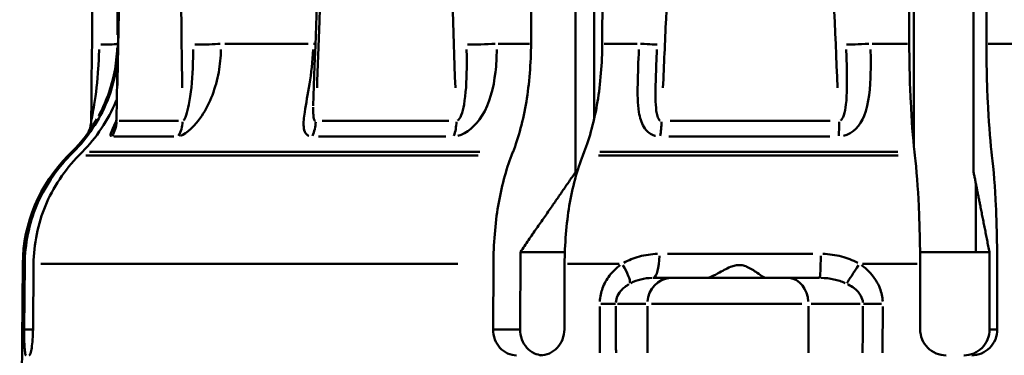
# Model space of a CAD drawing. Extents: x 1411 to 8869, y 106 to 1115.
# Drawn here: x 3787 to 3807, y 608 to 614 of the extents above; entities that cross this region are included whole.
import ezdxf

# ---------------------------------------------------------------- set-up
doc = ezdxf.new("R2010")
doc.units = 0
doc.layers.add('AM_0', color=7, linetype='CONTINUOUS', lineweight=50)

# ---------------------------------------------------------------- blocks, each defined once
blk = doc.blocks.new('fghgfh')
at = {"layer": 'AM_0'}
for p, q in [((738.964, -390.686), (738.964, -405.447)), ((746.66, -405.447), (746.66, -390.686)), ((738.104, -402.961), (738.146, -390.983)), ((739.522, -390.983), (739.481, -402.961)), ((745.417, -402.961), (745.405, -390.983)), ((746.896, -390.983), (746.908, -402.961)), ((739.327, -401.995), (739.327, -404.408)), ((745.506, -404.946), (745.506, -401.995)), ((730.105, -402.961), (730.113, -402.961)), ((732.186, -402.961), (733.797, -402.961)), ((737.471, -402.961), (738.071, -402.961)), ((739.516, -402.961), (740.157, -402.961)), ((744.702, -402.961), (745.38, -402.961)), ((746.945, -402.961), (747.61, -402.961)), ((730.137, -404.457), (731.286, -404.457)), ((734.065, -404.457), (736.514, -404.457)), ((740.793, -404.457), (743.885, -404.457)), ((731.195, -404.756), (730.038, -404.756)), ((736.459, -404.756), (733.993, -404.756)), ((743.881, -404.756), (740.768, -404.756)), ((729.225, -405.056), (729.154, -405.127)), ((729.154, -405.127), (729.184, -405.127)), ((729.188, -405.127), (729.258, -405.056)), ((729.255, -405.056), (729.225, -405.056)), ((729.429, -405.056), (729.359, -405.127)), ((729.495, -405.127), (737.08, -405.127)), ((737.111, -405.056), (729.564, -405.056)), ((737.726, -405.127), (737.754, -405.056)), ((739.131, -405.056), (739.103, -405.127)), ((739.41, -405.127), (745.199, -405.127)), ((745.193, -405.056), (739.436, -405.056)), ((745.526, -405.127), (745.518, -405.056)), ((747.008, -405.056), (747.016, -405.127)), ((746.704, -406.995), (746.704, -405.668)), ((737.897, -406.995), (737.891, -408.495)), ((738.757, -406.995), (737.897, -406.995)), ((740.741, -407.031), (743.549, -407.031)), ((746.704, -406.995), (745.625, -406.995)), ((746.967, -406.995), (746.704, -406.995)), ((746.969, -408.495), (746.967, -406.995)), ((728.276, -407.222), (728.217, -413.995)), ((728.31, -407.222), (728.276, -407.222)), ((728.303, -408.495), (728.314, -407.222)), ((728.485, -407.222), (728.474, -408.495)), ((736.689, -407.222), (728.628, -407.222)), ((737.372, -408.495), (737.376, -407.222)), ((738.753, -407.222), (738.748, -408.495)), ((739.808, -407.222), (738.808, -407.222)), ((745.568, -407.222), (744.512, -407.222)), ((745.628, -408.495), (745.627, -407.222)), ((747.117, -407.222), (747.118, -408.495)), ((740.821, -407.495), (740.467, -407.495)), ((740.821, -407.495), (743.069, -407.495)), ((743.681, -407.495), (743.069, -407.495)), ((739.773, -407.995), (740.323, -407.995)), ((740.353, -408.945), (740.353, -408.045)), ((743.342, -407.995), (740.43, -407.995)), ((743.466, -408.945), (743.466, -408.045)), ((743.519, -407.995), (744.468, -407.995)), ((728.466, -408.495), (728.311, -408.495)), ((737.865, -408.495), (737.398, -408.495)), ((747.111, -408.495), (746.976, -408.495))]:
    blk.add_line(p, q, dxfattribs=at)
for centre, start, end in [((727.104, -402.935), 315, 330.2934), ((731.276, -407.248), 135, 179.5)]:
    blk.add_arc(centre, 3, start, end, dxfattribs=at)
for centre, major_axis, ratio, start_param, end_param in [((8462.572, -462.051), (-4562.535, -6261.252), 0.997253, 5.331717, 5.333364), ((8154.678, -462.051), (-1172.628, -7657.825), 0.957579, 4.848894, 4.850539), ((6056.998, -462.037), (-464.849, -7731.339), 0.686871, 4.744574, 4.746185), ((729.604, -402.957), (0.5, -0.004), 0.043693, 5.077348, 6.209991), ((731.679, -402.957), (-0.5, -0.007), 0.041975, 1.411667, 2.54431), ((733.529, -402.957), (-0.5, 0.018), 0.026232, 3.761011, 3.877907), ((737.193, -402.957), (-0.5, -0.017), 0.029009, 0.887888, 2.02053), ((740.043, -402.957), (0.5, -0.022), 0.004764, 0.070474, 1.203116), ((744.67, -402.957), (-0.5, -0.022), 0.00827, 0.364598, 1.49724), ((729.608, -404.452), (0, -0.5), 0.966432, 0.950756, 1.529895), ((730.927, -404.452), (0, -0.5), 0.880939, 0.950756, 1.529895), ((733.587, -404.452), (0, -0.5), 0.708495, 0.950756, 1.529895), ((736.398, -404.452), (0, -0.5), 0.526301, 0.950756, 1.529895), ((740.495, -404.452), (0, -0.5), 0.260716, 0.950756, 1.529895), ((744.044, -404.452), (0, -0.5), 0.030641, 0.950756, 1.529895), ((740.467, -406.995), (0, -0.5), 0.242034, 0.074916, 1.423399), ((743.681, -406.995), (0, -0.5), 0.049927, 0.074916, 1.423399), ((739.721, -407.218), (0.28, -0.415), 0.235936, 0.288857, 1.34398), ((744.452, -407.218), (-0.272, -0.42), 0.007996, 0.451836, 1.506959), ((740.821, -407.995), (0, 0.5), 0.93587, 0.07854, 1.492257), ((743.069, -407.995), (0, 0.5), 0.793361, 4.790929, 6.204645), ((739.275, -407.995), (0.5, 0.002), 0.010489, 5.07529, 5.878468), ((744.917, -407.995), (0.5, -0.003), 0.008892, 3.840729, 4.643907)]:
    blk.add_ellipse(centre, major_axis=major_axis, ratio=ratio, start_param=start_param, end_param=end_param, dxfattribs=at)
for points, knots in [([(730.104, -403.817), (730.113, -403.371), (730.122, -402.924), (730.147, -401.651), (730.164, -400.824), (730.191, -399.482), (730.202, -398.966), (730.219, -398.128), (730.226, -397.806), (730.246, -396.839), (730.259, -396.195), (730.294, -394.521), (730.315, -393.492), (730.338, -392.424), (730.339, -392.383), (730.34, -392.342)], [-1.3964895, -1.3964895, -1.3964895, -1.3964895, -1.39259578, -1.39259578, -1.38537713, -1.38537713, -1.38086547, -1.38086547, -1.37804568, -1.37804568, -1.37240611, -1.37240611, -1.36338279, -1.36338279, -1.36302453, -1.36302453, -1.36302453, -1.36302453]), ([(731.217, -392.342), (731.221, -392.692), (731.225, -393.042), (731.24, -394.291), (731.251, -395.191), (731.279, -397.532), (731.297, -398.975), (731.33, -401.551), (731.344, -402.683), (731.359, -403.817)], [1.36302453, 1.36302453, 1.36302453, 1.36302453, 1.36609519, 1.36609519, 1.37398291, 1.37398291, 1.38660327, 1.38660327, 1.3964895, 1.3964895, 1.3964895, 1.3964895]), ([(733.965, -403.817), (733.982, -403.371), (733.999, -402.924), (734.046, -401.651), (734.077, -400.824), (734.128, -399.482), (734.147, -398.966), (734.179, -398.128), (734.191, -397.806), (734.228, -396.839), (734.252, -396.195), (734.316, -394.521), (734.355, -393.492), (734.396, -392.424), (734.398, -392.383), (734.399, -392.342)], [-1.3964895, -1.3964895, -1.3964895, -1.3964895, -1.39259578, -1.39259578, -1.38537713, -1.38537713, -1.38086547, -1.38086547, -1.37804568, -1.37804568, -1.37240611, -1.37240611, -1.36338279, -1.36338279, -1.36302453, -1.36302453, -1.36302453, -1.36302453]), ([(736.269, -392.342), (736.28, -392.692), (736.291, -393.042), (736.331, -394.291), (736.36, -395.191), (736.435, -397.532), (736.482, -398.975), (736.566, -401.551), (736.603, -402.683), (736.64, -403.817)], [1.36302453, 1.36302453, 1.36302453, 1.36302453, 1.36609519, 1.36609519, 1.37398291, 1.37398291, 1.38660327, 1.38660327, 1.3964895, 1.3964895, 1.3964895, 1.3964895]), ([(740.654, -403.817), (740.674, -403.371), (740.694, -402.924), (740.751, -401.651), (740.788, -400.824), (740.848, -399.482), (740.871, -398.966), (740.909, -398.128), (740.924, -397.806), (740.967, -396.839), (740.996, -396.195), (741.071, -394.521), (741.118, -393.492), (741.166, -392.424), (741.168, -392.383), (741.17, -392.342)], [-1.3964895, -1.3964895, -1.3964895, -1.3964895, -1.39259578, -1.39259578, -1.38537713, -1.38537713, -1.38086547, -1.38086547, -1.37804568, -1.37804568, -1.37240611, -1.37240611, -1.36338279, -1.36338279, -1.36302453, -1.36302453, -1.36302453, -1.36302453]), ([(743.53, -392.342), (743.545, -392.692), (743.561, -393.042), (743.615, -394.291), (743.654, -395.191), (743.757, -397.532), (743.82, -398.975), (743.932, -401.551), (743.982, -402.683), (744.031, -403.817)], [1.36302453, 1.36302453, 1.36302453, 1.36302453, 1.36609519, 1.36609519, 1.37398291, 1.37398291, 1.38660327, 1.38660327, 1.3964895, 1.3964895, 1.3964895, 1.3964895]), ([(730.106, -402.786), (730.109, -402.374), (730.113, -401.963), (730.122, -400.913), (730.127, -400.275), (730.133, -399.637)], [-1.1115397, -1.1115397, -1.1115397, -1.1115397, -0.9879195, -0.9879195, -0.7963385, -0.7963385, -0.7963385, -0.7963385]), ([(737.754, -405.056), (737.754, -405.056), (737.755, -405.056), (737.859, -404.794), (737.957, -404.425), (738.068, -403.749), (738.103, -403.325), (738.104, -402.961)], [0.6667993, 0.6667993, 0.6667993, 0.6667993, 0.6668655, 0.6668655, 0.7779707, 0.7779707, 0.8863924, 0.8863924, 0.8863924, 0.8863924]), ([(739.481, -402.961), (739.479, -403.325), (739.445, -403.749), (739.333, -404.425), (739.235, -404.794), (739.131, -405.056), (739.131, -405.056), (739.131, -405.056)], [0.891607, 0.891607, 0.891607, 0.891607, 1.0000288, 1.0000288, 1.111134, 1.111134, 1.1112001, 1.1112001, 1.1112001, 1.1112001]), ([(745.518, -405.056), (745.518, -405.056), (745.518, -405.056), (745.488, -404.794), (745.46, -404.425), (745.428, -403.749), (745.418, -403.325), (745.417, -402.961)], [0.6667993, 0.6667993, 0.6667993, 0.6667993, 0.6668655, 0.6668655, 0.7779707, 0.7779707, 0.8863924, 0.8863924, 0.8863924, 0.8863924]), ([(746.908, -402.961), (746.908, -403.325), (746.918, -403.749), (746.95, -404.425), (746.978, -404.794), (747.008, -405.056), (747.008, -405.056), (747.008, -405.056)], [0.891607, 0.891607, 0.891607, 0.891607, 1.0000288, 1.0000288, 1.111134, 1.111134, 1.1112001, 1.1112001, 1.1112001, 1.1112001]), ([(729.751, -403.072), (729.749, -403.195), (729.744, -403.317), (729.72, -403.689), (729.692, -403.937), (729.634, -404.289), (729.607, -404.413), (729.599, -404.447)], [0.2025538, 0.2025538, 0.2025538, 0.2025538, 0.2393487, 0.2393487, 0.3159403, 0.3159403, 0.3714324, 0.3714324, 0.3714324, 0.3714324]), ([(729.743, -404.36), (729.744, -404.36), (729.744, -404.36), (729.878, -404.112), (729.989, -403.814), (730.079, -403.355), (730.097, -403.197), (730.103, -403.039)], [-0.3159821, -0.3159821, -0.3159821, -0.3159821, -0.3159403, -0.3159403, -0.2393487, -0.2393487, -0.1996353, -0.1996353, -0.1996353, -0.1996353]), ([(731.327, -404.745), (731.439, -404.704), (731.612, -404.546), (731.902, -404.112), (732.009, -403.814), (732.09, -403.367), (732.104, -403.221), (732.108, -403.075)], [-0.3734686, -0.3734686, -0.3734686, -0.3734686, -0.3159403, -0.3159403, -0.2393487, -0.2393487, -0.2026609, -0.2026609, -0.2026609, -0.2026609]), ([(731.57, -403.074), (731.57, -403.196), (731.568, -403.317), (731.551, -403.689), (731.527, -403.937), (731.457, -404.294), (731.413, -404.422), (731.382, -404.451)], [0.2026609, 0.2026609, 0.2026609, 0.2026609, 0.2393487, 0.2393487, 0.3159403, 0.3159403, 0.3734686, 0.3734686, 0.3734686, 0.3734686]), ([(733.893, -403.075), (733.88, -403.301), (733.854, -403.527), (733.789, -403.935), (733.752, -404.12), (733.712, -404.391), (733.701, -404.488), (733.712, -404.618), (733.723, -404.661), (733.757, -404.713), (733.774, -404.729), (733.799, -404.742), (733.804, -404.744), (733.809, -404.746)], [-0.180297, -0.180297, -0.180297, -0.180297, -0.1236526, -0.1236526, -0.0743439, -0.0743439, -0.0435259, -0.0435259, -0.0242646, -0.0242646, -0.0122264, -0.0122264, -0.0094893, -0.0094893, -0.0094893, -0.0094893]), ([(736.857, -403.074), (736.86, -403.196), (736.861, -403.317), (736.857, -403.689), (736.844, -403.937), (736.78, -404.294), (736.732, -404.422), (736.684, -404.451)], [0.2026609, 0.2026609, 0.2026609, 0.2026609, 0.2393487, 0.2393487, 0.3159403, 0.3159403, 0.3734686, 0.3734686, 0.3734686, 0.3734686]), ([(736.688, -404.745), (736.855, -404.704), (737.039, -404.546), (737.306, -404.112), (737.38, -403.814), (737.432, -403.367), (737.44, -403.221), (737.44, -403.075)], [-0.3734686, -0.3734686, -0.3734686, -0.3734686, -0.3159403, -0.3159403, -0.2393487, -0.2393487, -0.2026609, -0.2026609, -0.2026609, -0.2026609]), ([(740.188, -403.075), (740.179, -403.301), (740.169, -403.527), (740.162, -403.935), (740.163, -404.12), (740.207, -404.391), (740.234, -404.488), (740.311, -404.618), (740.348, -404.661), (740.422, -404.713), (740.453, -404.729), (740.495, -404.742), (740.503, -404.744), (740.511, -404.746)], [-0.180297, -0.180297, -0.180297, -0.180297, -0.1236526, -0.1236526, -0.0743439, -0.0743439, -0.0435259, -0.0435259, -0.0242646, -0.0242646, -0.0122264, -0.0122264, -0.0094893, -0.0094893, -0.0094893, -0.0094893]), ([(740.6, -404.451), (740.597, -404.45), (740.595, -404.448), (740.583, -404.439), (740.574, -404.427), (740.553, -404.386), (740.542, -404.352), (740.522, -404.246), (740.515, -404.167), (740.507, -403.944), (740.511, -403.79), (740.521, -403.451), (740.53, -403.262), (740.538, -403.074)], [0.0094893, 0.0094893, 0.0094893, 0.0094893, 0.0122264, 0.0122264, 0.0242646, 0.0242646, 0.0435259, 0.0435259, 0.0743439, 0.0743439, 0.1236526, 0.1236526, 0.180297, 0.180297, 0.180297, 0.180297]), ([(744.197, -403.074), (744.202, -403.196), (744.206, -403.317), (744.214, -403.689), (744.216, -403.937), (744.176, -404.294), (744.137, -404.422), (744.086, -404.451)], [0.2026609, 0.2026609, 0.2026609, 0.2026609, 0.2393487, 0.2393487, 0.3159403, 0.3159403, 0.3734686, 0.3734686, 0.3734686, 0.3734686]), ([(744.146, -404.745), (744.324, -404.704), (744.47, -404.546), (744.642, -404.112), (744.663, -403.814), (744.673, -403.367), (744.672, -403.221), (744.668, -403.075)], [-0.3734686, -0.3734686, -0.3734686, -0.3734686, -0.3159403, -0.3159403, -0.2393487, -0.2393487, -0.2026609, -0.2026609, -0.2026609, -0.2026609]), ([(729.258, -405.056), (729.258, -405.056), (729.258, -405.056), (729.519, -404.794), (729.764, -404.425), (729.999, -403.854), (730.069, -403.584), (730.105, -403.32)], [0.6667993, 0.6667993, 0.6667993, 0.6667993, 0.6668655, 0.6668655, 0.7779707, 0.7779707, 0.8521134, 0.8521134, 0.8521134, 0.8521134]), ([(730.093, -404.041), (730.087, -404.055), (730.082, -404.069), (729.935, -404.425), (729.69, -404.794), (729.43, -405.056), (729.429, -405.056), (729.429, -405.056)], [0.9956267, 0.9956267, 0.9956267, 0.9956267, 1.0000288, 1.0000288, 1.111134, 1.111134, 1.1112001, 1.1112001, 1.1112001, 1.1112001]), ([(733.935, -404.457), (733.934, -404.457), (733.933, -404.456), (733.928, -404.455), (733.923, -404.451), (733.913, -404.439), (733.908, -404.427), (733.898, -404.386), (733.894, -404.352), (733.891, -404.275), (733.892, -404.235), (733.893, -404.191)], [0.00319226, 0.00319226, 0.00319226, 0.00319226, 0.00470245, 0.00470245, 0.01222637, 0.01222637, 0.02426465, 0.02426465, 0.04352589, 0.04352589, 0.06065296, 0.06065296, 0.06065296, 0.06065296]), ([(729.597, -404.457), (729.597, -404.51), (729.59, -404.542), (729.573, -404.613), (729.563, -404.634), (729.548, -404.669), (729.542, -404.679), (729.537, -404.688), (729.537, -404.689), (729.536, -404.69)], [-0.380814512, -0.380814512, -0.380814512, -0.380814512, -0.379955812, -0.379955812, -0.378326988, -0.378326988, -0.376322199, -0.376322199, -0.376017511, -0.376017511, -0.376017511, -0.376017511]), ([(730.073, -404.474), (730.058, -404.508), (730.044, -404.539), (730.009, -404.618), (729.991, -404.661), (729.975, -404.713), (729.973, -404.729), (729.975, -404.746), (729.978, -404.751), (729.983, -404.754), (729.985, -404.754), (729.986, -404.755)], [-0.05473327, -0.05473327, -0.05473327, -0.05473327, -0.04352589, -0.04352589, -0.02426465, -0.02426465, -0.01222637, -0.01222637, -0.00470245, -0.00470245, -0.0028807, -0.0028807, -0.0028807, -0.0028807]), ([(730.074, -404.517), (730.074, -404.517), (730.074, -404.516), (730.074, -404.515), (730.075, -404.512), (730.077, -404.502), (730.079, -404.496), (730.082, -404.475), (730.084, -404.461), (730.085, -404.439), (730.085, -404.435), (730.085, -404.432)], [-0.03116064, -0.03116064, -0.03116064, -0.03116064, -0.02998773, -0.02998773, -0.02612151, -0.02612151, -0.0226658, -0.0226658, -0.01895775, -0.01895775, -0.01831936, -0.01831936, -0.01831936, -0.01831936]), ([(730.091, -404.457), (730.09, -404.457), (730.089, -404.457), (730.087, -404.455), (730.086, -404.451), (730.085, -404.443), (730.085, -404.439), (730.085, -404.434)], [0.00091597, 0.00091597, 0.00091597, 0.00091597, 0.00470245, 0.00470245, 0.01222637, 0.01222637, 0.01740339, 0.01740339, 0.01740339, 0.01740339]), ([(728.314, -407.222), (728.317, -406.858), (728.403, -406.434), (728.681, -405.758), (728.927, -405.389), (729.187, -405.127), (729.187, -405.127), (729.188, -405.127)], [0.0026073, 0.0026073, 0.0026073, 0.0026073, 0.111029, 0.111029, 0.2221187, 0.2221187, 0.2221959, 0.2221959, 0.2221959, 0.2221959]), ([(729.359, -405.127), (729.359, -405.127), (729.359, -405.127), (729.098, -405.389), (728.853, -405.758), (728.575, -406.434), (728.488, -406.858), (728.485, -407.222)], [1.5564462, 1.5564462, 1.5564462, 1.5564462, 1.5565234, 1.5565234, 1.6676132, 1.6676132, 1.7760349, 1.7760349, 1.7760349, 1.7760349]), ([(737.376, -407.222), (737.378, -406.858), (737.412, -406.434), (737.524, -405.758), (737.622, -405.389), (737.726, -405.127), (737.726, -405.127), (737.726, -405.127)], [0.0026073, 0.0026073, 0.0026073, 0.0026073, 0.111029, 0.111029, 0.2221187, 0.2221187, 0.2221959, 0.2221959, 0.2221959, 0.2221959]), ([(739.103, -405.127), (739.102, -405.127), (739.102, -405.127), (738.998, -405.389), (738.9, -405.758), (738.789, -406.434), (738.754, -406.858), (738.753, -407.222)], [1.5564462, 1.5564462, 1.5564462, 1.5564462, 1.5565234, 1.5565234, 1.6676132, 1.6676132, 1.7760349, 1.7760349, 1.7760349, 1.7760349]), ([(745.627, -407.222), (745.626, -406.858), (745.616, -406.434), (745.584, -405.758), (745.556, -405.389), (745.526, -405.127), (745.526, -405.127), (745.526, -405.127)], [0.0026073, 0.0026073, 0.0026073, 0.0026073, 0.111029, 0.111029, 0.2221187, 0.2221187, 0.2221959, 0.2221959, 0.2221959, 0.2221959]), ([(747.016, -405.127), (747.016, -405.127), (747.016, -405.127), (747.046, -405.389), (747.075, -405.758), (747.107, -406.434), (747.116, -406.858), (747.117, -407.222)], [1.5564462, 1.5564462, 1.5564462, 1.5564462, 1.5565234, 1.5565234, 1.6676132, 1.6676132, 1.7760349, 1.7760349, 1.7760349, 1.7760349]), ([(740.549, -407.031), (740.43, -407.034), (740.312, -407.051), (740.198, -407.082), (740.092, -407.11), (739.99, -407.152), (739.896, -407.204)], [-0.07689978, -0.07689978, -0.07689978, -0.07689978, -0.03916834, -0.03916834, -0.03916834, -0.00404736, -0.00404736, -0.00404736, -0.00404736]), ([(744.42, -407.204), (744.323, -407.152), (744.217, -407.11), (743.99, -407.051), (743.868, -407.034), (743.746, -407.031)], [0.71202842, 0.71202842, 0.71202842, 0.71202842, 0.74714941, 0.74714941, 0.78488084, 0.78488084, 0.78488084, 0.78488084]), ([(739.828, -407.248), (739.824, -407.251), (739.82, -407.254), (739.789, -407.279), (739.762, -407.302), (739.695, -407.365), (739.657, -407.406), (739.566, -407.524), (739.52, -407.606), (739.456, -407.775), (739.437, -407.863), (739.433, -407.952)], [0.08632857, 0.08632857, 0.08632857, 0.08632857, 0.08780922, 0.08780922, 0.09878537, 0.09878537, 0.11634721, 0.11634721, 0.14444616, 0.14444616, 0.17091897, 0.17091897, 0.17091897, 0.17091897]), ([(741.497, -407.495), (741.499, -407.495), (741.501, -407.495), (741.529, -407.493), (741.56, -407.483), (741.641, -407.449), (741.694, -407.421), (741.828, -407.347), (741.909, -407.301), (742.015, -407.263), (742.044, -407.255), (742.092, -407.248), (742.111, -407.247), (742.149, -407.247), (742.167, -407.249), (742.218, -407.258), (742.249, -407.268), (742.346, -407.309), (742.414, -407.354), (742.521, -407.428), (742.561, -407.457), (742.609, -407.488), (742.623, -407.495), (742.631, -407.495)], [0.4109651, 0.4109651, 0.4109651, 0.4109651, 0.4123423, 0.4123423, 0.4281844, 0.4281844, 0.4485155, 0.4485155, 0.4770851, 0.4770851, 0.487529, 0.487529, 0.4940397, 0.4940397, 0.5007696, 0.5007696, 0.5125625, 0.5125625, 0.5406275, 0.5406275, 0.5632358, 0.5632358, 0.5782265, 0.5782265, 0.5782265, 0.5782265]), ([(744.904, -407.952), (744.9, -407.865), (744.88, -407.778), (744.807, -407.588), (744.742, -407.488), (744.616, -407.349), (744.562, -407.3), (744.5, -407.254), (744.496, -407.251), (744.492, -407.248)], [0.00469947, 0.00469947, 0.00469947, 0.00469947, 0.03073323, 0.03073323, 0.06585691, 0.06585691, 0.08780922, 0.08780922, 0.08928987, 0.08928987, 0.08928987, 0.08928987]), ([(740.036, -407.595), (740.095, -407.565), (740.159, -407.541), (740.296, -407.506), (740.369, -407.497), (740.443, -407.495)], [0.00404736, 0.00404736, 0.00404736, 0.00404736, 0.03916834, 0.03916834, 0.07689978, 0.07689978, 0.07689978, 0.07689978]), ([(743.709, -407.495), (743.793, -407.497), (743.878, -407.506), (744.036, -407.541), (744.11, -407.565), (744.179, -407.595)], [-0.78488084, -0.78488084, -0.78488084, -0.78488084, -0.74714941, -0.74714941, -0.71202842, -0.71202842, -0.71202842, -0.71202842]), ([(739.744, -407.971), (739.746, -407.927), (739.758, -407.883), (739.798, -407.798), (739.828, -407.757), (739.885, -407.698), (739.909, -407.677), (739.951, -407.646), (739.968, -407.634), (739.988, -407.622), (739.99, -407.621), (739.993, -407.619)], [-0.17091897, -0.17091897, -0.17091897, -0.17091897, -0.14444616, -0.14444616, -0.11634721, -0.11634721, -0.09878537, -0.09878537, -0.08780922, -0.08780922, -0.08632857, -0.08632857, -0.08632857, -0.08632857]), ([(744.229, -407.619), (744.232, -407.621), (744.235, -407.622), (744.278, -407.645), (744.316, -407.67), (744.406, -407.739), (744.452, -407.789), (744.503, -407.884), (744.517, -407.928), (744.52, -407.971)], [-0.08928987, -0.08928987, -0.08928987, -0.08928987, -0.08780922, -0.08780922, -0.06585691, -0.06585691, -0.03073323, -0.03073323, -0.00469947, -0.00469947, -0.00469947, -0.00469947]), ([(739.432, -408.049), (739.433, -408.303), (739.434, -408.557), (739.435, -408.856), (739.435, -408.9), (739.435, -408.945)], [-0.64462589, -0.64462589, -0.64462589, -0.64462589, -0.56840384, -0.56840384, -0.55501296, -0.55501296, -0.55501296, -0.55501296]), ([(739.747, -408.945), (739.746, -408.899), (739.746, -408.853), (739.745, -408.553), (739.744, -408.299), (739.743, -408.045)], [0.55459842, 0.55459842, 0.55459842, 0.55459842, 0.56840384, 0.56840384, 0.64460407, 0.64460407, 0.64460407, 0.64460407]), ([(744.52, -408.045), (744.519, -408.299), (744.517, -408.553), (744.515, -408.853), (744.514, -408.899), (744.514, -408.945)], [0.00500031, 0.00500031, 0.00500031, 0.00500031, 0.08120055, 0.08120055, 0.09500597, 0.09500597, 0.09500597, 0.09500597]), ([(744.899, -408.945), (744.899, -408.9), (744.9, -408.856), (744.902, -408.557), (744.903, -408.303), (744.905, -408.049)], [-0.09459143, -0.09459143, -0.09459143, -0.09459143, -0.08120055, -0.08120055, -0.0049785, -0.0049785, -0.0049785, -0.0049785]), ([(728.303, -408.495), (728.302, -408.557), (728.302, -408.624), (728.305, -408.747), (728.307, -408.804), (728.313, -408.893), (728.318, -408.931), (728.328, -408.982), (728.334, -408.995), (728.34, -408.995), (728.34, -408.995), (728.34, -408.995)], [0.15068122, 0.15068122, 0.15068122, 0.15068122, 0.16950464, 0.16950464, 0.18834821, 0.18834821, 0.20719299, 0.20719299, 0.22603777, 0.22603777, 0.22604448, 0.22604448, 0.22604448, 0.22604448]), ([(728.397, -408.995), (728.397, -408.995), (728.397, -408.995), (728.406, -408.995), (728.415, -408.982), (728.433, -408.931), (728.441, -408.893), (728.455, -408.804), (728.462, -408.747), (728.471, -408.624), (728.474, -408.557), (728.474, -408.495)], [0.07534886, 0.07534886, 0.07534886, 0.07534886, 0.07535557, 0.07535557, 0.09420035, 0.09420035, 0.11304514, 0.11304514, 0.1318887, 0.1318887, 0.15071213, 0.15071213, 0.15071213, 0.15071213]), ([(737.372, -408.495), (737.372, -408.557), (737.383, -408.624), (737.428, -408.747), (737.463, -408.804), (737.543, -408.893), (737.593, -408.931), (737.705, -408.982), (737.766, -408.995), (737.823, -408.995), (737.823, -408.995), (737.823, -408.995)], [0.15068122, 0.15068122, 0.15068122, 0.15068122, 0.16950464, 0.16950464, 0.18834821, 0.18834821, 0.20719299, 0.20719299, 0.22603777, 0.22603777, 0.22604448, 0.22604448, 0.22604448, 0.22604448]), ([(738.312, -408.994), (738.264, -408.99), (738.214, -408.978), (738.112, -408.931), (738.062, -408.893), (737.982, -408.804), (737.948, -408.747), (737.902, -408.624), (737.891, -408.557), (737.891, -408.495)], [0.07859139, 0.07859139, 0.07859139, 0.07859139, 0.09420341, 0.09420341, 0.1130496, 0.1130496, 0.13189423, 0.13189423, 0.15071696, 0.15071696, 0.15071696, 0.15071696]), ([(738.282, -408.995), (738.282, -408.995), (738.282, -408.995), (738.34, -408.995), (738.402, -408.982), (738.516, -408.931), (738.569, -408.893), (738.652, -408.804), (738.688, -408.747), (738.736, -408.624), (738.748, -408.557), (738.748, -408.495)], [0.07534886, 0.07534886, 0.07534886, 0.07534886, 0.07535557, 0.07535557, 0.09420035, 0.09420035, 0.11304514, 0.11304514, 0.1318887, 0.1318887, 0.15071213, 0.15071213, 0.15071213, 0.15071213]), ([(745.628, -408.495), (745.628, -408.557), (745.641, -408.624), (745.692, -408.747), (745.73, -408.804), (745.819, -408.893), (745.875, -408.931), (745.998, -408.982), (746.064, -408.995), (746.127, -408.995), (746.127, -408.995), (746.127, -408.995)], [0.15068122, 0.15068122, 0.15068122, 0.15068122, 0.16950464, 0.16950464, 0.18834821, 0.18834821, 0.20719299, 0.20719299, 0.22603777, 0.22603777, 0.22604448, 0.22604448, 0.22604448, 0.22604448]), ([(746.969, -408.495), (746.969, -408.557), (746.957, -408.624), (746.906, -408.747), (746.868, -408.804), (746.781, -408.893), (746.725, -408.931), (746.603, -408.982), (746.537, -408.995), (746.475, -408.995), (746.474, -408.995), (746.474, -408.995)], [0.15068335, 0.15068335, 0.15068335, 0.15068335, 0.16950609, 0.16950609, 0.18835072, 0.18835072, 0.20719691, 0.20719691, 0.22604309, 0.22604309, 0.22605039, 0.22605039, 0.22605039, 0.22605039]), ([(746.624, -408.995), (746.624, -408.995), (746.624, -408.995), (746.686, -408.995), (746.752, -408.982), (746.874, -408.931), (746.93, -408.893), (747.018, -408.804), (747.056, -408.747), (747.106, -408.624), (747.118, -408.557), (747.118, -408.495)], [0.07534886, 0.07534886, 0.07534886, 0.07534886, 0.07535557, 0.07535557, 0.09420035, 0.09420035, 0.11304514, 0.11304514, 0.1318887, 0.1318887, 0.15071213, 0.15071213, 0.15071213, 0.15071213])]:
    blk.add_open_spline(points, degree=3, knots=knots, dxfattribs=at)
for points, weights in [([(738.964, -405.447), (738.483, -406.144), (737.897, -406.995)], [1.00019845097, 1.00501017735, 1]), ([(746.967, -406.995), (746.799, -406.144), (746.66, -405.447)], [1, 1.00501017721, 1.00019845097])]:
    blk.add_rational_spline(points, weights, degree=2, dxfattribs=at)

msp = doc.modelspace()

# ---------------------------------------------------------------- block references
at = {"layer": 'AM_0'}
msp.add_blockref('fghgfh', (3059.282, 1016.812), dxfattribs=at)

doc.saveas('drawing.dxf')
